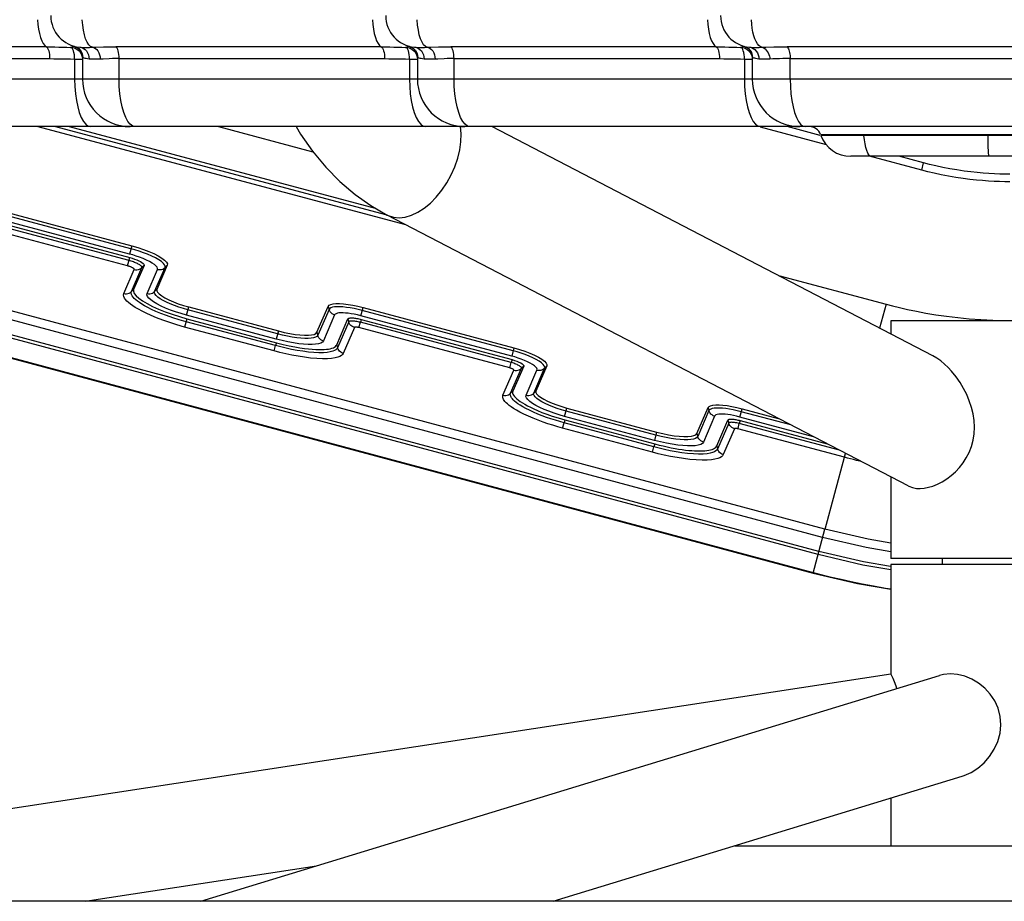
# Model space of a CAD drawing. Units: millimetres. Extents: x 264568 to 272201, y 8394 to 13478.
# Drawn here: x 268227 to 268476, y 10285 to 10507 of the extents above; entities that cross this region are included whole.
import ezdxf

# ---------------------------------------------------------------- set-up
doc = ezdxf.new("R2010")
doc.units = ezdxf.units.MM
doc.layers.add('02___PRT_ALL_AXES', color=7, linetype='Continuous')
doc.layers.add('DEFAULT', color=7, linetype='Continuous')

# ---------------------------------------------------------------- blocks, each defined once
blk = doc.blocks.new('FS-24403')
at = {"color": 7, "linetype": 'Continuous'}
for p, q in [((268234.12, 10500.14), (268167.13, 10500.14)), ((268239.29, 10500.03), (268240.25, 10500.01)), ((268240.45, 10499.95), (268240.25, 10500.01)), ((268241.91, 10499.5), (268242.36, 10499.13)), ((268242.14, 10499.68), (268242.6, 10499.21)), ((268245.73, 10500.02), (268246.62, 10500.05)), ((268318.63, 10500.14), (268251.65, 10500.14)), ((268323.8, 10500.03), (268324.77, 10500.01)), ((268324.97, 10499.95), (268324.77, 10500.01)), ((268326.43, 10499.5), (268326.88, 10499.13)), ((268326.66, 10499.68), (268327.12, 10499.21)), ((268330.25, 10500.02), (268331.14, 10500.05)), ((268403.15, 10500.14), (268336.16, 10500.14)), ((268408.32, 10500.03), (268409.29, 10500.01)), ((268409.48, 10499.95), (268409.29, 10500.01)), ((268410.94, 10499.5), (268411.39, 10499.13)), ((268411.19, 10499.69), (268411.64, 10499.22)), ((268411.57, 10500.04), (268411.81, 10500.02)), ((268411.73, 10500.03), (268411.75, 10500.03)), ((268414.71, 10500.02), (268415.67, 10500.04)), ((268462.93, 10500.13), (268421.05, 10500.14)), ((268167.96, 10497.19), (268234.95, 10497.19)), ((268241.25, 10497.01), (268241.25, 10492.01)), ((268241.25, 10497.01), (268243.23, 10497.01)), ((268243.23, 10497.37), (268243.23, 10492.01)), ((268252.48, 10492.01), (268252.48, 10497.19)), ((268252.48, 10497.19), (268319.47, 10497.19)), ((268325.77, 10497.01), (268325.77, 10492.01)), ((268325.77, 10497.01), (268327.75, 10497.01)), ((268327.75, 10497.37), (268327.75, 10492.01)), ((268337, 10492.01), (268337, 10497.19)), ((268337, 10497.19), (268403.98, 10497.19)), ((268410.28, 10497.01), (268410.28, 10492.01)), ((268410.28, 10497.01), (268412.26, 10497.01)), ((268412.26, 10497.39), (268412.26, 10492.01)), ((268412.46, 10497.36), (268412.33, 10497.4)), ((268421.83, 10492.01), (268421.83, 10497.19)), ((268421.83, 10497.19), (268532.7, 10497.19)), ((268906.94, 10492.01), (268047.59, 10492.01)), ((268894.94, 10480.01), (268059.59, 10480.01)), ((268324.84, 10455.24), (268231.75, 10480.01)), ((268320.14, 10457.66), (268236.16, 10480.01)), ((268239.85, 10480.01), (268317.11, 10459.44)), ((268277.58, 10480.01), (268301.4, 10473.67)), ((268457.85, 10422.14), (268346.56, 10480.01)), ((268430.95, 10475.42), (268414.31, 10479.85)), ((268429.42, 10477.79), (268421.08, 10480.01)), ((268429.53, 10478.03), (268436.91, 10478.04)), ((268436.91, 10478.04), (268440.44, 10478.04)), ((268440.44, 10478.04), (268440.44, 10477.77)), ((268429.66, 10477.79), (268429.53, 10477.78)), ((268430.03, 10477.79), (268429.66, 10477.79)), ((268431.51, 10477.79), (268430.03, 10477.79)), ((268525, 10477.77), (268440.44, 10477.77)), ((268517.43, 10472.51), (268437.09, 10472.51)), ((268455.01, 10469.02), (268441.87, 10472.51)), ((268455.49, 10470.85), (268449.26, 10472.51)), ((268455.01, 10469.02), (268455.49, 10470.85)), ((268255.47, 10449.18), (268218.32, 10459.1)), ((268218.52, 10459.85), (268255.67, 10449.93)), ((268254.98, 10446.21), (268217.84, 10456.13)), ((268255.11, 10447.84), (268217.97, 10457.76)), ((268218.04, 10456.88), (268255.18, 10446.96)), ((268451.61, 10389.32), (268320.14, 10457.68)), ((268254.62, 10444.87), (268217.48, 10454.79)), ((268255.67, 10449.93), (268255.11, 10447.84)), ((268254.62, 10444.87), (268255.18, 10446.96)), ((268253.67, 10437.89), (268256.3, 10443.95)), ((268255.59, 10438.36), (268258.22, 10444.43)), ((268258.78, 10444.98), (268256.15, 10438.91)), ((268258.78, 10444.98), (268258.22, 10444.43)), ((268259.52, 10437.91), (268262.15, 10443.97)), ((268261.43, 10438.38), (268264.07, 10444.45)), ((268264.63, 10445), (268262, 10438.93)), ((268264.63, 10445), (268264.07, 10444.45)), ((268418.85, 10442.42), (268446.01, 10435.19)), ((268430.59, 10378.46), (268204.81, 10438.96)), ((268256.15, 10438.91), (268255.59, 10438.36)), ((268262, 10438.93), (268261.43, 10438.38)), ((268430.02, 10376.35), (268204.24, 10436.85)), ((268429.08, 10372.82), (268203.3, 10433.32)), ((268269.5, 10432.41), (268270.06, 10434.5)), ((268292.46, 10427.7), (268269.86, 10433.75)), ((268270.06, 10434.5), (268292.66, 10428.45)), ((268302.4, 10428.11), (268305.23, 10434.65)), ((268305.45, 10433.89), (268302.61, 10427.35)), ((268305.23, 10434.65), (268305.45, 10433.89)), ((268313.49, 10432.25), (268314.05, 10434.34)), ((268351.92, 10423.43), (268313.85, 10433.59)), ((268314.05, 10434.34), (268352.12, 10424.18)), ((268446.01, 10435.19), (268444.4, 10429.14)), ((268428.86, 10372.01), (268203.08, 10432.51)), ((268269.57, 10431.52), (268269.01, 10429.43)), ((268291.97, 10424.73), (268269.37, 10430.77)), ((268292.1, 10426.36), (268269.5, 10432.41)), ((268269.57, 10431.52), (268292.17, 10425.48)), ((268306.87, 10432.49), (268304.03, 10425.95)), ((268307.4, 10424.94), (268310.23, 10431.48)), ((268310.44, 10430.72), (268307.61, 10424.18)), ((268310.23, 10431.48), (268310.44, 10430.72)), ((268313.56, 10431.37), (268313.36, 10430.62)), ((268351.56, 10422.09), (268313.49, 10432.25)), ((268313.56, 10431.37), (268351.63, 10421.2)), ((268291.61, 10423.39), (268269.01, 10429.43)), ((268292.66, 10428.45), (268292.1, 10426.36)), ((268311.86, 10429.32), (268309.03, 10422.78)), ((268313.01, 10429.28), (268313.36, 10430.62)), ((268351.07, 10419.11), (268313.01, 10429.28)), ((268351.43, 10420.45), (268313.36, 10430.62)), ((268201.83, 10427.84), (268427.61, 10367.34)), ((268201.87, 10428), (268427.65, 10367.5)), ((268302.4, 10428.11), (268302.61, 10427.35)), ((268291.61, 10423.39), (268291.97, 10424.73)), ((268292.17, 10425.48), (268291.97, 10424.73)), ((268307.4, 10424.94), (268307.61, 10424.18)), ((268352.12, 10424.18), (268351.56, 10422.09)), ((268351.63, 10421.2), (268351.43, 10420.45)), ((268349.35, 10412.23), (268352.09, 10418.56)), ((268351.07, 10419.11), (268351.43, 10420.45)), ((268351.27, 10412.7), (268354, 10419.04)), ((268354.57, 10419.59), (268351.83, 10413.25)), ((268354.57, 10419.59), (268354, 10419.04)), ((268355.2, 10412.25), (268357.93, 10418.58)), ((268357.12, 10412.73), (268359.85, 10419.06)), ((268360.42, 10419.61), (268357.68, 10413.27)), ((268360.42, 10419.61), (268359.85, 10419.06)), ((268351.83, 10413.25), (268351.27, 10412.7)), ((268357.68, 10413.27), (268357.12, 10412.73)), ((268364.9, 10406.89), (268365.46, 10408.98)), ((268365.46, 10408.98), (268388.12, 10402.92)), ((268398.29, 10402.57), (268401.11, 10409.1)), ((268401.32, 10408.34), (268398.5, 10401.81)), ((268401.11, 10409.1), (268401.32, 10408.34)), ((268409.12, 10406.72), (268409.68, 10408.81)), ((268409.68, 10408.81), (268418.81, 10406.37)), ((268364.97, 10406), (268364.78, 10405.25)), ((268387.56, 10400.83), (268364.9, 10406.89)), ((268364.97, 10406), (268387.63, 10399.94)), ((268387.92, 10402.17), (268365.26, 10408.23)), ((268402.74, 10406.94), (268399.92, 10400.41)), ((268403.29, 10399.41), (268406.11, 10405.94)), ((268406.11, 10405.94), (268406.32, 10405.17)), ((268409.19, 10405.83), (268408.99, 10405.08)), ((268427.68, 10401.76), (268409.12, 10406.72)), ((268409.19, 10405.83), (268431.12, 10399.97)), ((268421.99, 10404.72), (268409.48, 10408.06)), ((268364.41, 10403.91), (268364.77, 10405.25)), ((268387.07, 10397.85), (268364.41, 10403.91)), ((268387.43, 10399.19), (268364.78, 10405.25)), ((268406.32, 10405.17), (268403.5, 10398.64)), ((268407.74, 10403.77), (268404.92, 10397.24)), ((268435.55, 10396.55), (268408.63, 10403.74)), ((268434.3, 10398.32), (268408.99, 10405.08)), ((268388.12, 10402.92), (268387.56, 10400.83)), ((268398.29, 10402.57), (268398.5, 10401.81)), ((268387.07, 10397.85), (268387.43, 10399.19)), ((268387.63, 10399.94), (268387.43, 10399.19)), ((268403.29, 10399.41), (268403.5, 10398.64)), ((268430.61, 10378.45), (268435.55, 10396.55)), ((268435.55, 10396.55), (268435.81, 10397.53)), ((268427.61, 10367.34), (268430.59, 10378.46)), ((268460.16, 10371.01), (268460.16, 10369.51)), ((268071.9, 10284.51), (268447.26, 10341.9)), ((268273.13, 10284.51), (268459.52, 10341.5)), ((268362.05, 10284.51), (268465.23, 10316.06)), ((268243.94, 10284.51), (268302.32, 10293.44)), ((268901.26, 10284.51), (268053.26, 10284.51))]:
    blk.add_line(p, q, dxfattribs=at)
for points in [[(268231.91, 10506.99), (268232, 10505.75), (268232.15, 10504.58), (268232.37, 10503.49), (268232.64, 10502.51), (268232.95, 10501.66), (268233.31, 10500.98), (268233.7, 10500.47), (268234.12, 10500.14)], [(268245.73, 10500.02), (268245.26, 10500.22), (268244.82, 10500.65), (268244.4, 10501.31), (268244.03, 10502.16), (268243.72, 10503.18), (268243.47, 10504.36), (268243.29, 10505.64), (268243.19, 10506.99)], [(268316.43, 10506.99), (268316.52, 10505.75), (268316.67, 10504.58), (268316.88, 10503.49), (268317.15, 10502.51), (268317.47, 10501.66), (268317.83, 10500.98), (268318.22, 10500.47), (268318.63, 10500.14)], [(268330.25, 10500.02), (268329.78, 10500.22), (268329.33, 10500.65), (268328.92, 10501.31), (268328.55, 10502.16), (268328.24, 10503.18), (268327.99, 10504.36), (268327.81, 10505.64), (268327.71, 10506.99)], [(268400.95, 10506.99), (268401.04, 10505.75), (268401.19, 10504.58), (268401.4, 10503.49), (268401.67, 10502.51), (268401.99, 10501.66), (268402.35, 10500.98), (268402.74, 10500.47), (268403.15, 10500.14)], [(268414.71, 10500.02), (268414.32, 10500.16), (268413.94, 10500.44), (268413.57, 10500.88), (268413.24, 10501.45), (268412.93, 10502.14), (268412.66, 10502.95), (268412.43, 10503.86), (268412.25, 10504.85), (268412.12, 10505.9), (268412.05, 10506.99)], [(268240.25, 10500.01), (268240.39, 10500.03), (268240.53, 10500.07), (268240.67, 10500.12), (268240.79, 10500.17), (268240.89, 10500.23), (268240.98, 10500.27)], [(268240.98, 10500.27), (268241, 10500.28), (268241.03, 10500.29), (268241.05, 10500.3), (268241.08, 10500.3), (268241.11, 10500.3), (268241.14, 10500.29)], [(268240.98, 10500.27), (268241.59, 10500.04), (268242.14, 10499.68)], [(268241.14, 10500.29), (268241.75, 10500.05), (268242.28, 10499.69), (268242.73, 10499.22)], [(268324.77, 10500.01), (268324.91, 10500.03), (268325.05, 10500.07), (268325.18, 10500.12), (268325.3, 10500.17), (268325.41, 10500.23), (268325.49, 10500.27)], [(268325.49, 10500.27), (268325.52, 10500.28), (268325.54, 10500.29), (268325.57, 10500.3), (268325.6, 10500.3), (268325.63, 10500.3), (268325.66, 10500.29)], [(268325.49, 10500.27), (268326.11, 10500.04), (268326.66, 10499.68)], [(268325.66, 10500.29), (268326.26, 10500.05), (268326.8, 10499.69), (268327.25, 10499.22)], [(268409.29, 10500.01), (268409.43, 10500.03), (268409.58, 10500.07), (268409.73, 10500.13), (268409.85, 10500.19), (268409.96, 10500.24), (268410.03, 10500.29)], [(268410.03, 10500.29), (268410.05, 10500.29), (268410.07, 10500.3), (268410.09, 10500.3), (268410.1, 10500.3), (268410.12, 10500.3), (268410.14, 10500.3)], [(268410.03, 10500.29), (268410.64, 10500.05), (268411.19, 10499.69)], [(268410.14, 10500.3), (268410.74, 10500.06), (268411.28, 10499.7), (268411.73, 10499.22)], [(268234.12, 10500.14), (268234.29, 10500), (268234.45, 10499.78), (268234.59, 10499.48), (268234.72, 10499.11), (268234.82, 10498.68), (268234.89, 10498.21), (268234.94, 10497.71), (268234.95, 10497.19)], [(268234.12, 10500.14), (268235.22, 10500.13), (268236.27, 10500.11), (268237.3, 10500.09), (268238.31, 10500.05), (268239.29, 10500.03)], [(268240.25, 10500.01), (268240.84, 10499.95), (268241.39, 10499.78), (268241.91, 10499.5)], [(268241.25, 10497.01), (268241.23, 10497.59), (268241.18, 10498.15), (268241.09, 10498.67), (268240.96, 10499.12), (268240.81, 10499.5), (268240.64, 10499.78), (268240.45, 10499.95)], [(268242.36, 10499.13), (268242.73, 10498.67), (268243.01, 10498.15), (268243.17, 10497.59), (268243.2, 10497.37)], [(268242.53, 10500.04), (268242.92, 10500.02), (268243.35, 10500.01), (268243.85, 10500.01), (268244.42, 10500.01), (268245.04, 10500.01), (268245.73, 10500.02)], [(268242.53, 10500.04), (268243.01, 10499.95), (268243.47, 10499.75), (268243.89, 10499.46), (268244.25, 10499.09), (268244.54, 10498.65), (268244.75, 10498.15), (268244.87, 10497.61), (268244.91, 10497.05)], [(268242.6, 10499.21), (268242.95, 10498.64), (268243.16, 10498.02), (268243.23, 10497.37)], [(268242.73, 10499.22), (268243.06, 10498.66), (268243.27, 10498.04), (268243.34, 10497.39)], [(268245.73, 10500.02), (268246.11, 10499.94), (268246.48, 10499.75), (268246.82, 10499.47), (268247.12, 10499.09), (268247.36, 10498.65), (268247.55, 10498.14), (268247.66, 10497.59), (268247.71, 10497.03)], [(268246.62, 10500.05), (268248.52, 10500.1), (268249.53, 10500.12), (268250.57, 10500.14), (268251.65, 10500.14)], [(268252.48, 10497.19), (268252.46, 10497.71), (268252.42, 10498.21), (268252.34, 10498.68), (268252.24, 10499.11), (268252.12, 10499.48), (268251.98, 10499.78), (268251.82, 10500), (268251.65, 10500.14)], [(268318.63, 10500.14), (268318.8, 10500), (268318.96, 10499.78), (268319.11, 10499.48), (268319.23, 10499.11), (268319.33, 10498.68), (268319.41, 10498.21), (268319.45, 10497.71), (268319.47, 10497.19)], [(268318.63, 10500.14), (268319.73, 10500.13), (268320.78, 10500.11), (268321.81, 10500.09), (268322.82, 10500.05), (268323.8, 10500.03)], [(268324.77, 10500.01), (268325.35, 10499.95), (268325.91, 10499.78), (268326.43, 10499.5)], [(268325.77, 10497.01), (268325.75, 10497.59), (268325.69, 10498.15), (268325.6, 10498.67), (268325.48, 10499.12), (268325.33, 10499.5), (268325.16, 10499.78), (268324.97, 10499.95)], [(268326.88, 10499.13), (268327.25, 10498.67), (268327.52, 10498.15), (268327.69, 10497.59), (268327.71, 10497.37)], [(268327.05, 10500.04), (268327.43, 10500.02), (268327.86, 10500.01), (268328.37, 10500.01), (268328.94, 10500.01), (268329.55, 10500.01), (268330.25, 10500.02)], [(268327.05, 10500.04), (268327.53, 10499.95), (268327.99, 10499.75), (268328.4, 10499.46), (268328.76, 10499.09), (268329.05, 10498.65), (268329.26, 10498.15), (268329.39, 10497.61), (268329.42, 10497.05)], [(268327.12, 10499.21), (268327.46, 10498.64), (268327.68, 10498.02), (268327.75, 10497.37)], [(268327.25, 10499.22), (268327.58, 10498.66), (268327.79, 10498.04), (268327.85, 10497.39)], [(268330.25, 10500.02), (268330.63, 10499.94), (268331, 10499.75), (268331.34, 10499.47), (268331.63, 10499.09), (268331.88, 10498.65), (268332.06, 10498.14), (268332.18, 10497.59), (268332.23, 10497.03)], [(268331.14, 10500.05), (268333.04, 10500.1), (268334.04, 10500.12), (268335.08, 10500.14), (268336.16, 10500.14)], [(268337, 10497.19), (268336.98, 10497.71), (268336.94, 10498.21), (268336.86, 10498.68), (268336.76, 10499.11), (268336.64, 10499.48), (268336.49, 10499.78), (268336.33, 10500), (268336.16, 10500.14)], [(268403.15, 10500.14), (268403.32, 10500), (268403.48, 10499.78), (268403.62, 10499.48), (268403.75, 10499.11), (268403.85, 10498.68), (268403.92, 10498.21), (268403.97, 10497.71), (268403.98, 10497.19)], [(268403.15, 10500.14), (268404.25, 10500.13), (268405.3, 10500.11), (268406.33, 10500.09), (268407.34, 10500.05), (268408.32, 10500.03)], [(268409.29, 10500.01), (268409.87, 10499.95), (268410.43, 10499.78), (268410.94, 10499.5)], [(268410.28, 10497.01), (268410.27, 10497.59), (268410.21, 10498.15), (268410.12, 10498.67), (268410, 10499.12), (268409.85, 10499.5), (268409.67, 10499.78), (268409.48, 10499.95)], [(268411.39, 10499.13), (268411.76, 10498.67), (268412.04, 10498.15), (268412.21, 10497.59), (268412.23, 10497.39)], [(268411.57, 10500.04), (268412.05, 10499.94), (268412.5, 10499.73)], [(268411.64, 10499.22), (268411.98, 10498.66), (268412.19, 10498.04), (268412.26, 10497.39)], [(268411.73, 10499.22), (268412.06, 10498.67), (268412.26, 10498.05), (268412.33, 10497.4)], [(268411.81, 10500.02), (268411.94, 10500.02), (268412.37, 10500)], [(268412.37, 10500), (268412.85, 10500), (268413.4, 10500), (268414.02, 10500.01), (268414.71, 10500.02)], [(268412.5, 10499.73), (268412.91, 10499.44), (268413.26, 10499.06), (268413.55, 10498.63), (268413.77, 10498.14), (268413.91, 10497.61), (268413.95, 10497.05)], [(268414.71, 10500.02), (268414.98, 10499.96), (268415.25, 10499.81), (268415.52, 10499.6), (268415.78, 10499.32), (268416.02, 10498.99), (268416.24, 10498.62), (268416.43, 10498.23), (268416.57, 10497.82), (268416.66, 10497.42), (268416.7, 10497.03)], [(268415.67, 10500.04), (268417.71, 10500.1), (268418.79, 10500.12), (268419.9, 10500.14), (268421.05, 10500.14)], [(268421.05, 10500.14), (268421.16, 10500.04), (268421.27, 10499.87), (268421.38, 10499.64), (268421.48, 10499.35), (268421.58, 10499.03), (268421.66, 10498.68), (268421.73, 10498.31), (268421.78, 10497.93), (268421.82, 10497.55), (268421.83, 10497.19)], [(268533.48, 10500.14), (268505.69, 10500.13), (268491.49, 10500.13), (268477.21, 10500.13), (268462.93, 10500.13)], [(268234.95, 10497.19), (268236.04, 10497.14), (268237.11, 10497.11), (268238.17, 10497.11), (268239.21, 10497.11), (268240.24, 10497.07), (268241.25, 10497.01)], [(268243.34, 10497.39), (268243.31, 10497.4), (268243.28, 10497.41), (268243.26, 10497.4), (268243.24, 10497.4), (268243.23, 10497.39), (268243.23, 10497.37)], [(268244.91, 10497.05), (268244.52, 10497.11), (268244.18, 10497.17), (268243.89, 10497.23), (268243.66, 10497.29), (268243.47, 10497.35), (268243.34, 10497.39)], [(268247.71, 10497.03), (268247.15, 10497.02), (268246.63, 10497.01), (268246.15, 10497.01), (268245.7, 10497.01), (268245.29, 10497.03), (268244.91, 10497.05)], [(268249.96, 10497.13), (268248.43, 10497.06), (268247.71, 10497.03)], [(268252.48, 10497.19), (268251.61, 10497.18), (268250.77, 10497.16), (268249.96, 10497.13)], [(268319.47, 10497.19), (268320.56, 10497.14), (268321.63, 10497.11), (268322.69, 10497.11), (268323.73, 10497.11), (268324.75, 10497.07), (268325.77, 10497.01)], [(268327.85, 10497.39), (268327.82, 10497.4), (268327.79, 10497.41), (268327.77, 10497.4), (268327.76, 10497.4), (268327.75, 10497.39), (268327.75, 10497.37)], [(268329.42, 10497.05), (268329.04, 10497.11), (268328.7, 10497.17), (268328.41, 10497.23), (268328.17, 10497.29), (268327.99, 10497.35), (268327.85, 10497.39)], [(268332.23, 10497.03), (268331.67, 10497.02), (268331.15, 10497.01), (268330.66, 10497.01), (268330.22, 10497.01), (268329.8, 10497.03), (268329.42, 10497.05)], [(268334.47, 10497.13), (268332.94, 10497.06), (268332.23, 10497.03)], [(268337, 10497.19), (268336.13, 10497.18), (268335.28, 10497.16), (268334.47, 10497.13)], [(268403.98, 10497.19), (268405.07, 10497.14), (268406.15, 10497.11), (268407.2, 10497.11), (268408.24, 10497.11), (268409.27, 10497.07), (268410.28, 10497.01)], [(268412.33, 10497.4), (268412.31, 10497.41), (268412.29, 10497.41), (268412.28, 10497.41), (268412.27, 10497.41), (268412.27, 10497.4), (268412.26, 10497.39)], [(268413.95, 10497.05), (268413.53, 10497.11), (268413.18, 10497.17), (268412.88, 10497.24), (268412.64, 10497.31), (268412.46, 10497.36)], [(268416.7, 10497.03), (268416.17, 10497.01), (268415.66, 10497.01), (268415.18, 10497.01), (268414.73, 10497.02), (268414.32, 10497.03), (268413.95, 10497.05)], [(268421.83, 10497.19), (268420.9, 10497.18), (268419.99, 10497.16), (268419.11, 10497.13), (268418.27, 10497.1), (268417.46, 10497.07), (268416.7, 10497.03)], [(268241.25, 10492.01), (268241.3, 10490.13), (268241.45, 10488.3), (268241.69, 10486.56), (268242.03, 10484.96), (268242.44, 10483.53), (268242.93, 10482.3), (268243.47, 10481.32), (268244.06, 10480.6), (268244.68, 10480.16), (268245.32, 10480.01)], [(268254.16, 10482.3), (268253.67, 10483.53), (268253.26, 10484.96), (268252.92, 10486.56), (268252.68, 10488.3), (268252.53, 10490.13), (268252.48, 10492.01)], [(268325.77, 10492.01), (268325.82, 10490.13), (268325.96, 10488.3), (268326.21, 10486.56), (268326.54, 10484.96), (268326.96, 10483.53), (268327.44, 10482.3), (268327.99, 10481.32), (268328.58, 10480.6), (268329.2, 10480.16), (268329.84, 10480.01)], [(268338.67, 10482.3), (268338.19, 10483.53), (268337.77, 10484.96), (268337.44, 10486.56), (268337.2, 10488.3), (268337.05, 10490.13), (268337, 10492.01)], [(268410.28, 10492.01), (268410.33, 10490.13), (268410.48, 10488.3), (268410.73, 10486.56), (268411.06, 10484.96), (268411.48, 10483.53), (268411.96, 10482.3), (268412.51, 10481.32), (268413.1, 10480.6), (268413.72, 10480.16), (268414.35, 10480.01)], [(268421.83, 10492.01), (268421.88, 10490.13), (268422.02, 10488.3), (268422.24, 10486.56), (268422.56, 10484.96), (268422.94, 10483.53), (268423.4, 10482.3)], [(268255.29, 10480.6), (268254.7, 10481.32), (268254.16, 10482.3)], [(268256.55, 10480.01), (268255.92, 10480.16), (268255.29, 10480.6)], [(268339.81, 10480.6), (268339.22, 10481.32), (268338.67, 10482.3)], [(268341.07, 10480.01), (268340.43, 10480.16), (268339.81, 10480.6)], [(268423.4, 10482.3), (268423.9, 10481.32), (268424.46, 10480.6), (268425.04, 10480.16), (268425.63, 10480.01)], [(268297.15, 10480.01), (268298.27, 10478.12), (268301.32, 10473.78), (268304.64, 10469.78), (268308.22, 10466.15), (268312.02, 10462.91), (268316, 10460.08), (268320.14, 10457.68)], [(268320.14, 10457.68), (268320.37, 10457.57), (268321.69, 10457.13), (268323.13, 10457), (268324.65, 10457.17), (268326.24, 10457.64), (268327.85, 10458.4), (268329.45, 10459.43), (268331.02, 10460.72), (268332.51, 10462.23), (268333.9, 10463.94), (268335.17, 10465.81), (268336.27, 10467.81), (268337.2, 10469.89), (268337.93, 10472.01), (268338.45, 10474.12), (268338.75, 10476.19), (268338.82, 10478.17), (268338.66, 10480.01)], [(268440.44, 10478.04), (268454.59, 10478.04), (268492.85, 10478.03)], [(268440.44, 10477.78), (268435.31, 10477.78), (268431.51, 10477.79)], [(268442.21, 10472.51), (268441.92, 10472.6), (268441.65, 10472.88), (268441.38, 10473.34), (268441.13, 10473.97), (268440.91, 10474.74), (268440.72, 10475.65), (268440.57, 10476.67), (268440.45, 10477.77)], [(268471.66, 10477.77), (268471.68, 10476.68), (268471.7, 10475.67), (268471.73, 10474.75), (268471.76, 10473.97), (268471.8, 10473.34), (268471.84, 10472.88), (268471.88, 10472.6), (268471.92, 10472.51)], [(268477.26, 10468), (268476.02, 10468.01), (268474.72, 10468.04), (268473.37, 10468.09), (268471.96, 10468.17), (268470.51, 10468.27), (268468.98, 10468.41), (268467.38, 10468.58), (268465.7, 10468.8), (268463.92, 10469.06), (268462.11, 10469.37), (268460.33, 10469.71), (268458.62, 10470.08), (268457.01, 10470.46), (268455.49, 10470.85)], [(268477.26, 10466.1), (268475.99, 10466.11), (268474.66, 10466.14), (268473.28, 10466.19), (268471.84, 10466.27), (268470.35, 10466.38), (268468.8, 10466.52), (268467.16, 10466.7), (268465.44, 10466.92), (268463.62, 10467.19), (268461.77, 10467.5), (268459.95, 10467.85), (268458.2, 10468.23), (268456.57, 10468.62), (268455.01, 10469.02)], [(268264.07, 10444.45), (268264.1, 10444.76), (268263.96, 10445.11), (268263.64, 10445.5), (268263.14, 10445.94), (268262.47, 10446.39), (268261.65, 10446.86), (268260.7, 10447.33), (268259.66, 10447.78), (268258.6, 10448.19), (268257.53, 10448.57), (268256.48, 10448.9), (268255.47, 10449.18)], [(268255.67, 10449.93), (268257.18, 10449.5), (268258.61, 10449.02), (268259.99, 10448.5), (268261.25, 10447.95), (268262.36, 10447.38), (268263.28, 10446.83), (268263.97, 10446.3), (268264.44, 10445.81), (268264.66, 10445.38), (268264.63, 10445)], [(268258.22, 10444.43), (268258.23, 10444.5), (268258.22, 10444.58), (268258.18, 10444.67), (268258.11, 10444.77), (268258, 10444.87), (268257.86, 10444.99), (268257.69, 10445.11), (268257.5, 10445.22), (268257.3, 10445.33), (268257.09, 10445.44), (268256.86, 10445.55), (268256.63, 10445.65), (268256.38, 10445.75), (268256.12, 10445.85), (268255.84, 10445.95), (268255.56, 10446.04), (268255.27, 10446.13), (268254.98, 10446.21)], [(268262.15, 10443.97), (268262.18, 10444.22), (268262.06, 10444.5), (268261.8, 10444.83), (268261.39, 10445.18), (268260.84, 10445.56), (268260.16, 10445.94), (268259.38, 10446.33), (268258.53, 10446.7), (268257.66, 10447.04), (268256.78, 10447.34), (268255.94, 10447.61), (268255.11, 10447.84)], [(268255.18, 10446.96), (268255.78, 10446.78), (268256.35, 10446.59), (268256.91, 10446.38), (268257.43, 10446.16), (268257.88, 10445.93), (268258.25, 10445.7), (268258.53, 10445.49), (268258.71, 10445.29), (268258.8, 10445.12), (268258.78, 10444.98)], [(268256.3, 10443.95), (268256.31, 10443.99), (268256.3, 10444.02), (268256.28, 10444.07), (268256.24, 10444.12), (268256.19, 10444.17), (268256.12, 10444.23), (268256.03, 10444.29), (268255.93, 10444.35), (268255.82, 10444.41), (268255.7, 10444.47), (268255.58, 10444.53), (268255.45, 10444.59), (268255.33, 10444.64), (268255.19, 10444.69), (268255.05, 10444.74), (268254.9, 10444.78), (268254.76, 10444.83), (268254.62, 10444.87)], [(268256.3, 10443.95), (268256.64, 10443.89), (268256.99, 10443.88), (268257.33, 10443.94), (268257.66, 10444.05), (268257.95, 10444.21), (268258.22, 10444.43)], [(268262.15, 10443.97), (268262.49, 10443.91), (268262.84, 10443.91), (268263.18, 10443.96), (268263.5, 10444.07), (268263.8, 10444.24), (268264.07, 10444.45)], [(268253.67, 10437.89), (268254.01, 10437.82), (268254.36, 10437.82), (268254.7, 10437.87), (268255.02, 10437.98), (268255.32, 10438.15), (268255.59, 10438.36)], [(268269.37, 10430.77), (268267.64, 10431.26), (268266, 10431.78), (268264.45, 10432.32), (268263.02, 10432.86), (268261.78, 10433.38), (268260.68, 10433.88), (268259.72, 10434.35), (268258.89, 10434.8), (268258.19, 10435.21), (268257.59, 10435.6), (268257.09, 10435.96), (268256.66, 10436.3), (268256.29, 10436.64), (268255.99, 10436.98), (268255.74, 10437.33), (268255.57, 10437.68), (268255.52, 10438.03), (268255.59, 10438.36)], [(268256.15, 10438.91), (268256.09, 10438.44), (268256.29, 10437.92), (268256.76, 10437.33), (268257.46, 10436.69), (268258.4, 10436.03), (268259.56, 10435.34), (268260.91, 10434.64), (268262.42, 10433.96), (268264.09, 10433.29), (268265.86, 10432.65), (268267.68, 10432.06), (268269.57, 10431.52)], [(268259.52, 10437.91), (268259.86, 10437.84), (268260.2, 10437.84), (268260.55, 10437.89), (268260.87, 10438), (268261.17, 10438.17), (268261.43, 10438.38)], [(268269.86, 10433.75), (268268.69, 10434.08), (268267.54, 10434.45), (268266.43, 10434.85), (268265.38, 10435.27), (268264.42, 10435.71), (268263.56, 10436.15), (268262.83, 10436.58), (268262.24, 10437), (268261.8, 10437.4), (268261.52, 10437.77), (268261.4, 10438.1), (268261.43, 10438.38)], [(268262, 10438.93), (268261.98, 10438.59), (268262.17, 10438.21), (268262.59, 10437.77), (268263.22, 10437.29), (268264.05, 10436.79), (268265.04, 10436.28), (268266.18, 10435.79), (268267.41, 10435.32), (268268.7, 10434.89), (268270.06, 10434.5)], [(268269.01, 10429.43), (268267.08, 10429.98), (268265.25, 10430.55), (268263.52, 10431.16), (268261.94, 10431.76), (268260.55, 10432.34), (268259.33, 10432.89), (268258.26, 10433.42), (268257.35, 10433.91), (268256.56, 10434.37), (268255.9, 10434.8), (268255.34, 10435.2), (268254.87, 10435.59), (268254.45, 10435.96), (268254.11, 10436.34), (268253.84, 10436.73), (268253.65, 10437.12), (268253.6, 10437.51), (268253.67, 10437.89)], [(268269.5, 10432.41), (268268.1, 10432.81), (268266.74, 10433.24), (268265.42, 10433.72), (268264.18, 10434.22), (268263.05, 10434.73), (268262.04, 10435.25), (268261.18, 10435.76), (268260.48, 10436.26), (268259.95, 10436.74), (268259.62, 10437.17), (268259.47, 10437.56), (268259.52, 10437.91)], [(268305.23, 10434.65), (268305.47, 10434.92), (268305.87, 10435.13), (268306.46, 10435.27), (268307.2, 10435.34), (268308.09, 10435.34), (268309.11, 10435.28), (268310.24, 10435.14), (268311.44, 10434.94), (268312.71, 10434.67), (268314.05, 10434.34)], [(268313.85, 10433.59), (268312.79, 10433.86), (268311.76, 10434.08), (268310.77, 10434.27), (268309.83, 10434.4), (268308.96, 10434.5), (268308.17, 10434.55), (268307.46, 10434.55), (268306.84, 10434.51), (268306.32, 10434.42), (268305.91, 10434.28), (268305.62, 10434.11), (268305.45, 10433.89)], [(268306.87, 10432.49), (268306.54, 10432.61), (268306.24, 10432.78), (268305.97, 10433), (268305.74, 10433.27), (268305.57, 10433.56), (268305.45, 10433.89)], [(268446.01, 10435.19), (268447.62, 10434.77), (268449.44, 10434.33), (268451.47, 10433.87), (268453.69, 10433.41), (268456.08, 10432.96), (268458.62, 10432.54), (268461.3, 10432.16), (268464.09, 10431.82), (268466.99, 10431.54), (268469.95, 10431.32), (268472.98, 10431.18), (268476.05, 10431.11)], [(268313.49, 10432.25), (268312.64, 10432.47), (268311.82, 10432.64), (268311.04, 10432.79), (268310.3, 10432.9), (268309.62, 10432.97), (268309, 10433.01), (268308.45, 10433.01), (268307.96, 10432.98), (268307.55, 10432.91), (268307.23, 10432.8), (268307, 10432.66), (268306.87, 10432.49)], [(268310.23, 10431.48), (268310.28, 10431.55), (268310.36, 10431.61), (268310.47, 10431.66), (268310.6, 10431.7), (268310.76, 10431.73), (268310.95, 10431.74), (268311.15, 10431.75), (268311.38, 10431.74), (268311.62, 10431.73), (268311.87, 10431.7), (268312.13, 10431.67), (268312.41, 10431.62), (268312.69, 10431.57), (268312.98, 10431.51), (268313.27, 10431.44), (268313.56, 10431.37)], [(268313.36, 10430.62), (268313.08, 10430.69), (268312.8, 10430.75), (268312.51, 10430.81), (268312.23, 10430.86), (268311.95, 10430.9), (268311.68, 10430.93), (268311.43, 10430.95), (268311.19, 10430.95), (268310.98, 10430.94), (268310.8, 10430.92), (268310.66, 10430.88), (268310.56, 10430.83), (268310.49, 10430.78), (268310.44, 10430.72)], [(268311.86, 10429.32), (268311.54, 10429.44), (268311.23, 10429.62), (268310.97, 10429.84), (268310.74, 10430.1), (268310.57, 10430.4), (268310.44, 10430.72)], [(268292.66, 10428.45), (268294.14, 10428.09), (268295.54, 10427.79), (268296.87, 10427.57), (268298.11, 10427.42), (268299.24, 10427.34), (268300.23, 10427.35), (268301.05, 10427.43), (268301.69, 10427.58), (268302.14, 10427.81), (268302.4, 10428.11)], [(268313.01, 10429.28), (268312.87, 10429.31), (268312.75, 10429.34), (268312.64, 10429.36), (268312.53, 10429.38), (268312.42, 10429.39), (268312.32, 10429.41), (268312.23, 10429.41), (268312.14, 10429.41), (268312.07, 10429.41), (268312, 10429.4), (268311.95, 10429.39), (268311.91, 10429.37), (268311.88, 10429.35), (268311.86, 10429.32)], [(268304.03, 10425.95), (268303.79, 10425.64), (268303.39, 10425.39), (268302.81, 10425.2), (268302.07, 10425.07), (268301.19, 10425.01), (268300.17, 10425.01), (268299.03, 10425.08), (268297.79, 10425.21), (268296.46, 10425.41), (268295.05, 10425.67), (268293.6, 10425.99), (268292.1, 10426.36)], [(268302.61, 10427.35), (268302.41, 10427.08), (268302.06, 10426.87), (268301.57, 10426.71), (268300.95, 10426.6), (268300.2, 10426.54), (268299.34, 10426.55), (268298.37, 10426.6), (268297.32, 10426.72), (268296.18, 10426.89), (268294.98, 10427.11), (268293.74, 10427.38), (268292.46, 10427.7)], [(268304.03, 10425.95), (268303.7, 10426.07), (268303.4, 10426.24), (268303.14, 10426.46), (268302.91, 10426.73), (268302.73, 10427.02), (268302.61, 10427.35)], [(268309.03, 10422.78), (268308.87, 10422.5), (268308.59, 10422.25), (268308.19, 10422.01), (268307.66, 10421.8), (268306.97, 10421.62), (268306.11, 10421.49), (268305.04, 10421.41), (268303.79, 10421.4), (268302.34, 10421.47), (268300.79, 10421.6), (268299.24, 10421.8), (268297.67, 10422.04), (268296.09, 10422.34), (268294.53, 10422.67), (268293.04, 10423.02), (268291.61, 10423.39)], [(268307.61, 10424.18), (268307.46, 10423.93), (268307.21, 10423.7), (268306.86, 10423.49), (268306.38, 10423.3), (268305.76, 10423.14), (268304.99, 10423.02), (268304.03, 10422.95), (268302.91, 10422.94), (268301.62, 10423), (268300.23, 10423.12), (268298.84, 10423.3), (268297.43, 10423.52), (268296.01, 10423.78), (268294.6, 10424.08), (268293.25, 10424.4), (268291.97, 10424.73)], [(268292.17, 10425.48), (268293.84, 10425.06), (268295.38, 10424.7), (268296.8, 10424.42), (268298.08, 10424.2), (268299.24, 10424.03), (268300.28, 10423.9), (268301.22, 10423.82), (268302.08, 10423.76), (268302.85, 10423.74), (268303.56, 10423.74), (268304.2, 10423.76), (268304.78, 10423.81), (268305.3, 10423.88), (268305.77, 10423.97), (268306.19, 10424.08), (268306.55, 10424.22), (268306.85, 10424.37), (268307.09, 10424.54), (268307.27, 10424.73), (268307.4, 10424.94)], [(268309.03, 10422.78), (268308.7, 10422.9), (268308.4, 10423.07), (268308.13, 10423.3), (268307.91, 10423.56), (268307.73, 10423.86), (268307.61, 10424.18)], [(268359.85, 10419.06), (268359.89, 10419.33), (268359.76, 10419.65), (268359.48, 10420.01), (268359.05, 10420.4), (268358.46, 10420.81), (268357.73, 10421.23), (268356.87, 10421.66), (268355.93, 10422.08), (268354.93, 10422.47), (268353.91, 10422.83), (268352.9, 10423.15), (268351.92, 10423.43)], [(268352.12, 10424.18), (268353.51, 10423.78), (268354.83, 10423.34), (268356.11, 10422.85), (268357.28, 10422.34), (268358.31, 10421.82), (268359.17, 10421.3), (268359.81, 10420.81), (268360.24, 10420.35), (268360.44, 10419.95), (268360.42, 10419.61)], [(268357.93, 10418.58), (268357.96, 10418.8), (268357.86, 10419.05), (268357.64, 10419.34), (268357.29, 10419.65), (268356.81, 10419.98), (268356.22, 10420.32), (268355.53, 10420.67), (268354.77, 10421.01), (268353.96, 10421.32), (268353.14, 10421.61), (268352.35, 10421.87), (268351.56, 10422.09)], [(268351.63, 10421.2), (268352.24, 10421.02), (268352.81, 10420.82), (268353.35, 10420.6), (268353.82, 10420.36), (268354.19, 10420.13), (268354.45, 10419.92), (268354.57, 10419.74), (268354.57, 10419.59)], [(268462.56, 10418.26), (268461.69, 10419.2), (268460.78, 10420.06), (268459.82, 10420.86), (268458.84, 10421.56), (268457.82, 10422.15)], [(268352.09, 10418.56), (268352.09, 10418.59), (268352.08, 10418.62), (268352.05, 10418.65), (268352.01, 10418.69), (268351.96, 10418.73), (268351.89, 10418.78), (268351.81, 10418.82), (268351.72, 10418.87), (268351.63, 10418.92), (268351.52, 10418.96), (268351.41, 10419), (268351.3, 10419.04), (268351.19, 10419.08), (268351.07, 10419.11)], [(268354, 10419.04), (268354.02, 10419.12), (268353.99, 10419.21), (268353.92, 10419.3), (268353.82, 10419.4), (268353.68, 10419.51), (268353.52, 10419.62), (268353.33, 10419.73), (268353.12, 10419.83), (268352.89, 10419.94), (268352.63, 10420.05), (268352.35, 10420.16), (268352.05, 10420.27), (268351.74, 10420.36), (268351.43, 10420.45)], [(268352.09, 10418.56), (268352.43, 10418.5), (268352.77, 10418.49), (268353.11, 10418.55), (268353.44, 10418.66), (268353.74, 10418.82), (268354, 10419.04)], [(268357.93, 10418.58), (268358.28, 10418.52), (268358.62, 10418.51), (268358.96, 10418.57), (268359.29, 10418.68), (268359.59, 10418.84), (268359.85, 10419.06)], [(268451.61, 10389.32), (268451.77, 10389.24), (268452.7, 10388.9), (268453.68, 10388.72), (268454.66, 10388.68), (268455.66, 10388.77), (268456.71, 10388.98), (268457.8, 10389.31), (268458.97, 10389.79), (268460.16, 10390.39), (268461.32, 10391.12), (268462.44, 10391.96), (268463.51, 10392.9), (268464.51, 10393.96), (268465.44, 10395.13), (268466.27, 10396.41), (268466.99, 10397.8), (268467.56, 10399.28), (268467.98, 10400.85), (268468.24, 10402.48), (268468.31, 10404.15), (268468.22, 10405.83), (268467.97, 10407.5), (268467.57, 10409.15), (268467.03, 10410.78), (268466.36, 10412.37), (268465.58, 10413.92), (268464.68, 10415.43), (268463.67, 10416.87), (268462.56, 10418.26)], [(268364.41, 10403.91), (268363.18, 10404.26), (268361.94, 10404.63), (268360.69, 10405.03), (268359.45, 10405.45), (268358.2, 10405.92), (268356.96, 10406.41), (268355.76, 10406.92), (268354.63, 10407.45), (268353.63, 10407.95), (268352.76, 10408.43), (268352.02, 10408.88), (268351.41, 10409.29), (268350.89, 10409.66), (268350.47, 10410.01), (268350.12, 10410.34), (268349.85, 10410.63), (268349.64, 10410.91), (268349.48, 10411.16), (268349.37, 10411.38), (268349.3, 10411.59), (268349.27, 10411.78), (268349.27, 10411.94), (268349.3, 10412.09), (268349.35, 10412.23)], [(268349.35, 10412.23), (268349.69, 10412.16), (268350.04, 10412.16), (268350.38, 10412.21), (268350.7, 10412.32), (268351, 10412.49), (268351.27, 10412.7)], [(268364.78, 10405.25), (268363.67, 10405.56), (268362.56, 10405.89), (268361.45, 10406.25), (268360.33, 10406.63), (268359.21, 10407.05), (268358.11, 10407.48), (268357.02, 10407.95), (268356.01, 10408.42), (268355.11, 10408.88), (268354.32, 10409.31), (268353.67, 10409.7), (268353.11, 10410.07), (268352.65, 10410.41), (268352.27, 10410.73), (268351.96, 10411.02), (268351.71, 10411.28), (268351.52, 10411.53), (268351.38, 10411.75), (268351.29, 10411.95), (268351.23, 10412.14), (268351.2, 10412.3), (268351.2, 10412.45), (268351.22, 10412.58), (268351.27, 10412.7)], [(268351.83, 10413.25), (268351.77, 10413.02), (268351.78, 10412.77), (268351.86, 10412.5), (268352.01, 10412.22), (268352.23, 10411.92), (268352.51, 10411.61), (268352.85, 10411.29), (268353.26, 10410.96), (268353.72, 10410.63), (268354.25, 10410.28), (268354.85, 10409.93), (268355.52, 10409.56), (268356.28, 10409.17), (268357.13, 10408.76), (268358.09, 10408.34), (268359.17, 10407.9), (268360.4, 10407.43), (268361.78, 10406.96), (268363.3, 10406.48), (268364.97, 10406)], [(268364.9, 10406.89), (268363.55, 10407.28), (268362.23, 10407.7), (268360.95, 10408.16), (268359.74, 10408.65), (268358.63, 10409.15), (268357.64, 10409.66), (268356.8, 10410.17), (268356.12, 10410.65), (268355.62, 10411.11), (268355.29, 10411.54), (268355.15, 10411.92), (268355.2, 10412.25)], [(268355.2, 10412.25), (268355.54, 10412.19), (268355.89, 10412.18), (268356.23, 10412.23), (268356.55, 10412.35), (268356.85, 10412.51), (268357.12, 10412.73)], [(268365.26, 10408.23), (268364.14, 10408.55), (268363.03, 10408.91), (268361.96, 10409.29), (268360.94, 10409.7), (268360, 10410.13), (268359.17, 10410.56), (268358.46, 10410.98), (268357.89, 10411.39), (268357.47, 10411.78), (268357.2, 10412.13), (268357.08, 10412.45), (268357.12, 10412.73)], [(268357.68, 10413.27), (268357.66, 10412.95), (268357.84, 10412.58), (268358.25, 10412.15), (268358.85, 10411.69), (268359.66, 10411.2), (268360.62, 10410.71), (268361.72, 10410.23), (268362.92, 10409.77), (268364.16, 10409.36), (268365.46, 10408.98)], [(268401.11, 10409.1), (268401.34, 10409.37), (268401.73, 10409.57), (268402.3, 10409.71), (268403.02, 10409.78), (268403.89, 10409.78), (268404.87, 10409.72), (268405.96, 10409.59), (268407.14, 10409.39), (268408.37, 10409.13), (268409.68, 10408.81)], [(268409.48, 10408.06), (268408.45, 10408.32), (268407.45, 10408.54), (268406.49, 10408.71), (268405.58, 10408.85), (268404.74, 10408.94), (268403.97, 10408.99), (268403.28, 10408.99), (268402.67, 10408.95), (268402.17, 10408.86), (268401.77, 10408.73), (268401.49, 10408.55), (268401.32, 10408.34)], [(268402.74, 10406.94), (268402.41, 10407.06), (268402.11, 10407.24), (268401.84, 10407.46), (268401.62, 10407.72), (268401.44, 10408.02), (268401.32, 10408.34)], [(268409.12, 10406.72), (268408.3, 10406.92), (268407.51, 10407.1), (268406.76, 10407.24), (268406.05, 10407.34), (268405.39, 10407.41), (268404.8, 10407.45), (268404.26, 10407.45), (268403.8, 10407.42), (268403.4, 10407.35), (268403.09, 10407.25), (268402.87, 10407.11), (268402.74, 10406.94)], [(268406.11, 10405.94), (268406.15, 10406), (268406.23, 10406.06), (268406.33, 10406.11), (268406.45, 10406.14), (268406.6, 10406.17), (268406.77, 10406.18), (268406.96, 10406.18), (268407.17, 10406.18), (268407.39, 10406.16), (268407.63, 10406.14), (268407.87, 10406.11), (268408.12, 10406.07), (268408.39, 10406.02), (268408.65, 10405.96), (268408.92, 10405.9), (268409.19, 10405.83)], [(268408.99, 10405.08), (268408.68, 10405.16), (268408.37, 10405.23), (268408.06, 10405.29), (268407.77, 10405.33), (268407.48, 10405.37), (268407.21, 10405.38), (268406.96, 10405.39), (268406.75, 10405.37), (268406.58, 10405.34), (268406.46, 10405.3), (268406.37, 10405.24), (268406.32, 10405.17)], [(268407.74, 10403.77), (268407.41, 10403.9), (268407.11, 10404.07), (268406.84, 10404.29), (268406.62, 10404.56), (268406.44, 10404.85), (268406.32, 10405.17)], [(268408.63, 10403.74), (268408.51, 10403.77), (268408.4, 10403.79), (268408.29, 10403.81), (268408.19, 10403.83), (268408.1, 10403.84), (268408.02, 10403.85), (268407.94, 10403.85), (268407.88, 10403.84), (268407.83, 10403.83), (268407.79, 10403.82), (268407.76, 10403.8), (268407.74, 10403.77)], [(268408.63, 10403.74), (268408.66, 10403.85), (268408.71, 10404.01), (268408.76, 10404.22), (268408.99, 10405.08)], [(268398.5, 10401.81), (268398.29, 10401.53), (268397.92, 10401.31), (268397.4, 10401.14), (268396.75, 10401.02), (268395.97, 10400.97), (268395.08, 10400.97), (268394.08, 10401.03), (268392.99, 10401.15), (268391.81, 10401.32), (268390.56, 10401.55), (268389.26, 10401.84), (268387.92, 10402.17)], [(268388.12, 10402.92), (268389.67, 10402.54), (268391.13, 10402.23), (268392.53, 10402), (268393.82, 10401.85), (268394.99, 10401.77), (268396.02, 10401.77), (268396.88, 10401.86), (268397.55, 10402.02), (268398.02, 10402.26), (268398.29, 10402.57)], [(268399.92, 10400.41), (268399.6, 10400.53), (268399.29, 10400.71), (268399.03, 10400.93), (268398.8, 10401.19), (268398.63, 10401.49), (268398.5, 10401.81)], [(268403.5, 10398.64), (268403.35, 10398.39), (268403.1, 10398.15), (268402.74, 10397.93), (268402.25, 10397.74), (268401.63, 10397.57), (268400.84, 10397.45), (268399.86, 10397.37), (268398.72, 10397.36), (268397.39, 10397.42), (268395.95, 10397.54), (268394.5, 10397.72), (268393.03, 10397.95), (268391.57, 10398.22), (268390.13, 10398.53), (268388.74, 10398.86), (268387.43, 10399.19)], [(268399.92, 10400.41), (268399.67, 10400.08), (268399.24, 10399.82), (268398.64, 10399.63), (268397.87, 10399.49), (268396.96, 10399.43), (268395.91, 10399.43), (268394.74, 10399.5), (268393.46, 10399.64), (268392.08, 10399.84), (268390.63, 10400.11), (268389.13, 10400.44), (268387.56, 10400.83)], [(268387.63, 10399.94), (268388.72, 10399.66), (268389.77, 10399.41), (268390.8, 10399.18), (268391.8, 10398.97), (268392.76, 10398.79), (268393.68, 10398.64), (268394.56, 10398.5), (268395.4, 10398.39), (268396.21, 10398.3), (268396.98, 10398.24), (268397.72, 10398.19), (268398.42, 10398.16), (268399.09, 10398.15), (268399.71, 10398.17), (268400.29, 10398.2), (268400.83, 10398.26), (268401.32, 10398.34), (268401.75, 10398.43), (268402.14, 10398.55), (268402.48, 10398.68), (268402.76, 10398.84), (268402.99, 10399.01), (268403.17, 10399.2), (268403.29, 10399.41)], [(268404.92, 10397.24), (268404.59, 10397.36), (268404.29, 10397.54), (268404.02, 10397.76), (268403.8, 10398.03), (268403.62, 10398.32), (268403.5, 10398.64)], [(268404.92, 10397.24), (268404.76, 10396.96), (268404.47, 10396.7), (268404.07, 10396.46), (268403.53, 10396.24), (268402.84, 10396.06), (268401.96, 10395.92), (268400.87, 10395.84), (268399.6, 10395.82), (268398.11, 10395.89), (268396.52, 10396.02), (268394.91, 10396.22), (268393.28, 10396.48), (268391.65, 10396.78), (268390.05, 10397.12), (268388.53, 10397.47), (268387.07, 10397.85)], [(268439.75, 10395.49), (268439.36, 10395.58), (268438.59, 10395.77), (268437.83, 10395.96), (268437.07, 10396.15), (268436.31, 10396.35), (268435.55, 10396.55)], [(268447.26, 10372.71), (268441.04, 10373.76), (268430.02, 10376.35)], [(268447.26, 10374.92), (268441.48, 10375.9), (268430.59, 10378.46)], [(268447.26, 10368.16), (268440.16, 10369.36), (268428.86, 10372.01)], [(268447.18, 10369.02), (268440.32, 10370.18), (268429.08, 10372.82)], [(268427.61, 10367.34), (268438.82, 10364.69), (268447.26, 10363.26)], [(268427.65, 10367.5), (268429.87, 10366.92), (268432.21, 10366.34), (268434.66, 10365.77), (268437.25, 10365.2), (268439.98, 10364.63), (268442.86, 10364.09), (268445.89, 10363.56), (268447.26, 10363.34)], [(268448.72, 10338.2), (268448.53, 10338.78), (268448.12, 10339.88), (268447.77, 10340.75), (268447.49, 10341.39), (268447.32, 10341.77), (268447.26, 10341.9)], [(268462.26, 10341.9), (268460.51, 10341.74), (268459.5, 10341.5)], [(268465.21, 10316.05), (268465.72, 10316.22), (268467.47, 10317.01), (268469.16, 10318.1), (268470.74, 10319.46), (268472.15, 10321.07), (268473.32, 10322.87), (268474.21, 10324.83), (268474.78, 10326.91), (268475, 10329.05), (268474.83, 10331.17), (268474.31, 10333.21), (268473.45, 10335.09), (268472.31, 10336.78), (268470.94, 10338.28), (268469.37, 10339.54), (268467.66, 10340.56), (268465.86, 10341.3), (268464.07, 10341.74), (268462.26, 10341.9)]]:
    blk.add_lwpolyline(points, dxfattribs=at)
for centre, radius, start, end in [((268243.23, 10508.01), 8, 180.0005, 264.9757), ((268327.75, 10508.01), 8, 180.0005, 264.9757), ((268412.26, 10508.01), 8, 180.0001, 265.028), ((268255.23, 10492.01), 12, 180, 270), ((268339.75, 10492.01), 12, 180, 270), ((268424.26, 10492.01), 12, 180, 270), ((268426.66, 10477.01), 3, 19.8453, 90), ((268437.1, 10480.51), 8, 199.9417, 270)]:
    blk.add_arc(centre, radius, start, end, dxfattribs=at)
at = {"layer": '02___PRT_ALL_AXES', "color": 7, "linetype": 'Continuous'}
for p, q in [((268507.26, 10431.01), (268447.26, 10431.01)), ((268447.26, 10431.01), (268447.26, 10427.65)), ((268447.26, 10391.58), (268447.26, 10371.01)), ((268507.26, 10371.01), (268447.26, 10371.01)), ((268507.26, 10369.51), (268447.26, 10369.51)), ((268447.26, 10369.51), (268447.26, 10341.9)), ((268447.26, 10310.57), (268447.26, 10298.51)), ((268407.84, 10298.51), (268546.69, 10298.51))]:
    blk.add_line(p, q, dxfattribs=at)

msp = doc.modelspace()

# ---------------------------------------------------------------- block references
at = {"layer": 'DEFAULT'}
msp.add_blockref('FS-24403', (0, 0), dxfattribs=at)

doc.saveas('drawing.dxf')
